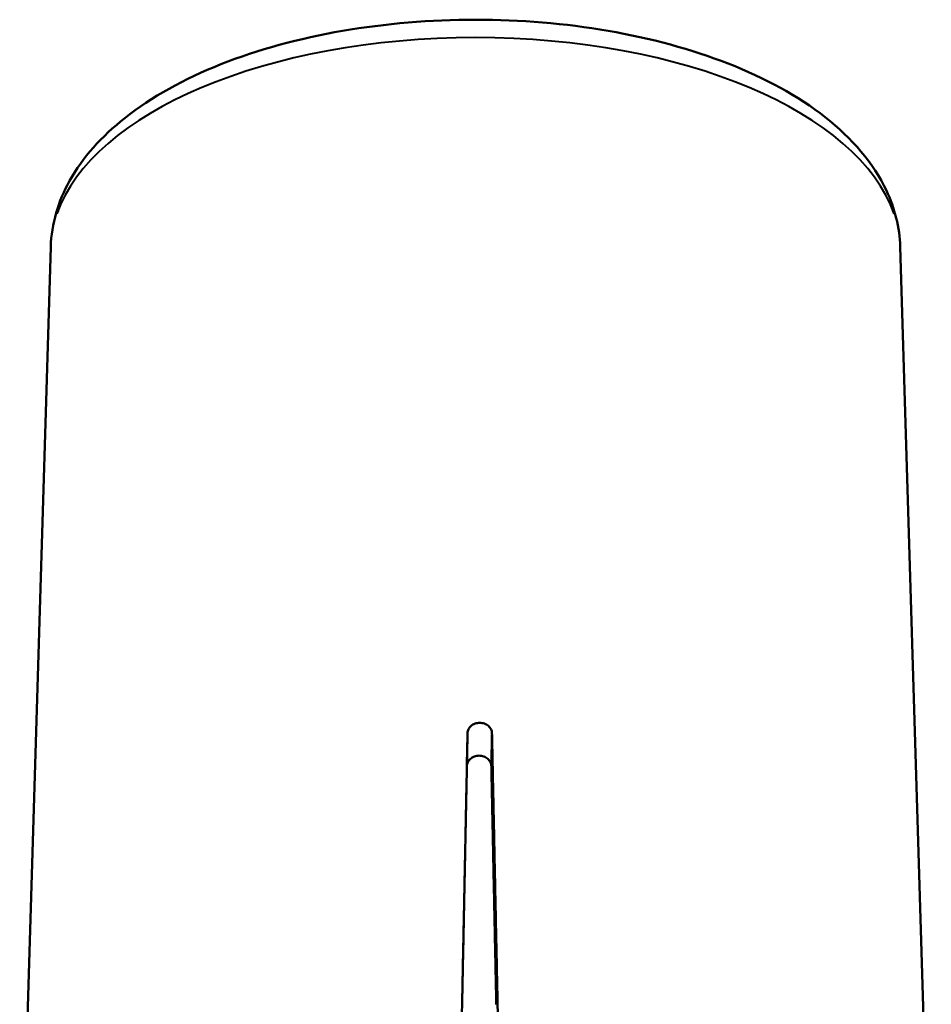
# Model space of a CAD drawing. Units: millimetres. Extents: x 61 to 236, y 99 to 238.
# Drawn here: x 204 to 229, y 212 to 238 of the extents above; entities that cross this region are included whole.
import ezdxf

# ---------------------------------------------------------------- set-up
doc = ezdxf.new("R2010")
doc.units = ezdxf.units.MM
doc.layers.add('Visible Edges(Frese)', color=7, linetype='Continuous', lineweight=50)
doc.layers.add('Visible Tangent Edges(Frese)', color=7, linetype='Continuous', lineweight=40)

msp = doc.modelspace()

# ---------------------------------------------------------------- linework, layer by layer
at = {"layer": 'Visible Edges(Frese)'}
for p, q in [((205.31, 232.111), (204.482, 204.731)), ((227.947, 232.111), (228.775, 204.731))]:
    msp.add_line(p, q, dxfattribs=at)
for points, knots in [([(205.31, 232.111), (205.329, 232.722), (205.508, 233.324), (206.159, 234.496), (206.665, 235.054), (207.998, 236.108), (208.864, 236.586), (210.828, 237.365), (211.927, 237.665), (214.23, 238.063), (215.431, 238.163), (217.828, 238.163), (219.023, 238.063), (221.303, 237.67), (222.387, 237.377), (224.35, 236.607), (225.226, 236.13), (226.663, 235.003), (227.23, 234.351), (227.802, 233.138), (227.932, 232.628), (227.947, 232.111)], [0.005547, 0.005547, 0.005547, 0.005547, 0.261592, 0.261592, 0.554153, 0.554153, 0.890234, 0.890234, 1.228439, 1.228439, 1.561589, 1.561589, 1.893007, 1.893007, 2.226146, 2.226146, 2.56425, 2.56425, 2.900565, 2.900565, 3.116902, 3.116902, 3.116902, 3.116902]), ([(216.417, 219.159), (216.418, 219.192), (216.426, 219.228), (216.459, 219.295), (216.484, 219.326), (216.541, 219.376), (216.578, 219.397), (216.658, 219.425), (216.702, 219.432), (216.783, 219.432), (216.827, 219.425), (216.907, 219.396), (216.944, 219.374), (217.001, 219.324), (217.026, 219.292), (217.059, 219.225), (217.067, 219.189), (217.068, 219.156)], [0.09868613, 0.09868613, 0.09868613, 0.09868613, 0.11039611, 0.11039611, 0.12264929, 0.12264929, 0.13490092, 0.13490092, 0.14715254, 0.14715254, 0.15940416, 0.15940416, 0.17165578, 0.17165578, 0.18390897, 0.18390897, 0.19561895, 0.19561895, 0.19561895, 0.19561895]), ([(217.051, 218.28), (217.05, 218.313), (217.042, 218.349), (217.01, 218.416), (216.985, 218.448), (216.927, 218.498), (216.89, 218.52), (216.81, 218.549), (216.767, 218.557), (216.685, 218.557), (216.641, 218.55), (216.561, 218.522), (216.525, 218.5), (216.467, 218.451), (216.442, 218.419), (216.409, 218.352), (216.401, 218.317), (216.4, 218.283)], [0.0005392, 0.0005392, 0.0005392, 0.0005392, 0.01225183, 0.01225183, 0.02450367, 0.02450367, 0.03675447, 0.03675447, 0.04900526, 0.04900526, 0.06125606, 0.06125606, 0.07350686, 0.07350686, 0.0857587, 0.0857587, 0.09747133, 0.09747133, 0.09747133, 0.09747133])]:
    msp.add_open_spline(points, degree=3, knots=knots, dxfattribs=at)
for points, weights in [([(216.247, 210.71), (216.333, 214.979), (216.417, 219.159)], [1, 1.00003237944, 1]), ([(217.068, 219.156), (217.155, 214.975), (217.243, 210.705)], [1, 1.00003237946, 1]), ([(216.4, 218.283), (216.337, 215.138), (216.272, 211.933)], [1, 1.00002522462, 1]), ([(217.183, 211.928), (217.116, 215.134), (217.051, 218.28)], [1, 1.00002522452, 1])]:
    msp.add_rational_spline(points, weights, degree=2, dxfattribs=at)
at = {"layer": 'Visible Tangent Edges(Frese)'}
for p, q in [((216.401, 218.327), (216.416, 219.115)), ((217.052, 218.324), (217.067, 219.112))]:
    msp.add_line(p, q, dxfattribs=at)
msp.add_ellipse((216.629, 232.026), major_axis=(-11.32, 0), ratio=0.5, start_param=3.312279, end_param=6.112499, dxfattribs=at)

doc.saveas('drawing.dxf')
